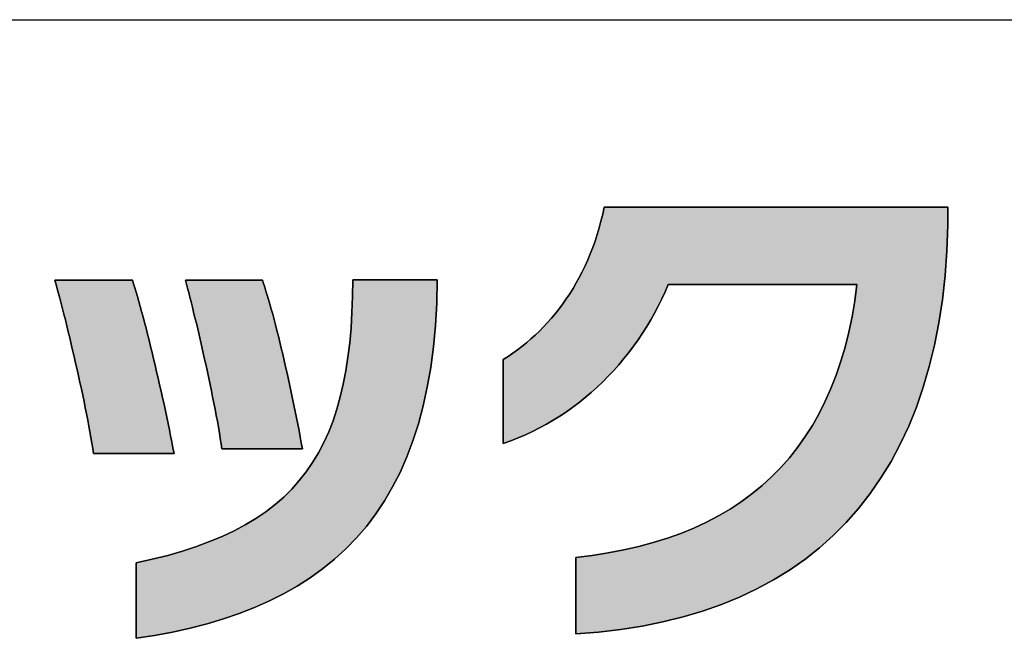
# Model space of a CAD drawing. Extents: x 35 to 805, y 16 to 584.
# Drawn here: x 415 to 440, y 16 to 32 of the extents above; entities that cross this region are included whole.
import ezdxf

# ---------------------------------------------------------------- set-up
doc = ezdxf.new("R2010")
doc.units = 0
doc.header["$LTSCALE"] = 0.5
doc.layers.get('0').update_dxf_attribs({"linetype": 'CONTINUOUS'})
doc.layers.add('1', color=7, linetype='CONTINUOUS')
doc.layers.add('2', color=134, linetype='CONTINUOUS')

# ---------------------------------------------------------------- blocks, each defined once
blk = doc.blocks.new('*G16')
at = {"layer": '1', "color": 7, "linetype": 'CONTINUOUS'}
blk.add_line((35, 31.886), (805, 31.886), dxfattribs=at)
blk = doc.blocks.new('*G19')
at = {"layer": '2', "color": 134, "linetype": 'CONTINUOUS'}
for points in [[(429.452, 16.105), (429.452, 16.111), (429.452, 16.13), (429.452, 16.16), (429.452, 16.2), (429.452, 16.25), (429.452, 16.309), (429.452, 16.376), (429.452, 16.449), (429.452, 16.529), (429.452, 16.614), (429.452, 16.704), (429.452, 16.796), (429.452, 16.892), (429.452, 16.989), (429.452, 17.087), (429.452, 17.185), (429.452, 17.282), (429.452, 17.378), (429.452, 17.471), (429.452, 17.56), (429.452, 17.645), (429.452, 17.725), (429.452, 17.798), (429.452, 17.865), (429.452, 17.924), (429.452, 17.974), (429.452, 18.014), (429.452, 18.044), (429.452, 18.063), (429.452, 18.069), (429.875, 18.12), (430.287, 18.184), (430.685, 18.259), (431.071, 18.347), (431.445, 18.448), (431.806, 18.561), (432.154, 18.686), (432.49, 18.823), (432.813, 18.974), (433.123, 19.137), (433.421, 19.312), (433.706, 19.5), (433.979, 19.7), (434.239, 19.914), (434.486, 20.14), (434.721, 20.379), (434.943, 20.63), (435.152, 20.895), (435.349, 21.172), (435.533, 21.462), (435.705, 21.765), (435.864, 22.081), (436.01, 22.41), (436.144, 22.752), (436.265, 23.107), (436.373, 23.475), (436.469, 23.857), (436.552, 24.251), (436.622, 24.659), (436.68, 25.08), (436.664, 25.08), (436.618, 25.08), (436.544, 25.08), (436.444, 25.08), (436.321, 25.08), (436.175, 25.08), (436.011, 25.08), (435.829, 25.08), (435.632, 25.08), (435.422, 25.08), (435.201, 25.08), (434.972, 25.08), (434.736, 25.08), (434.496, 25.08), (434.253, 25.08), (434.011, 25.08), (433.771, 25.08), (433.535, 25.08), (433.306, 25.08), (433.085, 25.08), (432.875, 25.08), (432.678, 25.08), (432.496, 25.08), (432.331, 25.08), (432.186, 25.08), (432.062, 25.08), (431.962, 25.08), (431.888, 25.08), (431.842, 25.08), (431.827, 25.08), (431.747, 24.893), (431.663, 24.709), (431.573, 24.528), (431.479, 24.348), (431.38, 24.172), (431.276, 23.998), (431.168, 23.827), (431.055, 23.66), (430.938, 23.495), (430.817, 23.334), (430.691, 23.176), (430.561, 23.021), (430.427, 22.871), (430.289, 22.724), (430.146, 22.581), (430, 22.442), (429.851, 22.307), (429.697, 22.177), (429.54, 22.051), (429.379, 21.93), (429.214, 21.813), (429.047, 21.702), (428.875, 21.595), (428.701, 21.493), (428.523, 21.397), (428.343, 21.305), (428.159, 21.22), (427.972, 21.14), (427.782, 21.066), (427.59, 20.997), (427.59, 21.004), (427.59, 21.025), (427.59, 21.057), (427.59, 21.102), (427.59, 21.157), (427.59, 21.221), (427.59, 21.295), (427.59, 21.375), (427.59, 21.463), (427.59, 21.556), (427.59, 21.654), (427.59, 21.756), (427.59, 21.861), (427.59, 21.968), (427.59, 22.076), (427.59, 22.183), (427.59, 22.29), (427.59, 22.395), (427.59, 22.497), (427.59, 22.595), (427.59, 22.688), (427.59, 22.776), (427.59, 22.857), (427.59, 22.93), (427.59, 22.994), (427.59, 23.049), (427.59, 23.094), (427.59, 23.127), (427.59, 23.147), (427.59, 23.154), (427.712, 23.233), (427.833, 23.316), (427.952, 23.402), (428.069, 23.491), (428.184, 23.584), (428.297, 23.681), (428.408, 23.781), (428.517, 23.885), (428.623, 23.993), (428.727, 24.104), (428.829, 24.218), (428.928, 24.337), (429.024, 24.458), (429.118, 24.584), (429.209, 24.713), (429.297, 24.845), (429.382, 24.981), (429.464, 25.12), (429.543, 25.263), (429.619, 25.41), (429.692, 25.56), (429.761, 25.714), (429.826, 25.871), (429.889, 26.032), (429.947, 26.196), (430.002, 26.364), (430.053, 26.535), (430.1, 26.71), (430.144, 26.888), (430.183, 27.07), (430.212, 27.07), (430.295, 27.07), (430.43, 27.07), (430.612, 27.07), (430.837, 27.07), (431.102, 27.07), (431.401, 27.07), (431.732, 27.07), (432.091, 27.07), (432.473, 27.07), (432.875, 27.07), (433.292, 27.07), (433.722, 27.07), (434.159, 27.07), (434.6, 27.07), (435.041, 27.07), (435.478, 27.07), (435.907, 27.07), (436.325, 27.07), (436.726, 27.07), (437.109, 27.07), (437.467, 27.07), (437.798, 27.07), (438.098, 27.07), (438.362, 27.07), (438.587, 27.07), (438.769, 27.07), (438.904, 27.07), (438.988, 27.07), (439.017, 27.07), (439.017, 27.069), (439.017, 27.064), (439.017, 27.057), (439.017, 27.048), (439.017, 27.036), (439.017, 27.022), (439.017, 27.007), (439.017, 26.989), (439.017, 26.97), (439.017, 26.95), (439.017, 26.929), (439.017, 26.908), (439.017, 26.885), (439.017, 26.862), (439.017, 26.839), (439.017, 26.816), (439.017, 26.793), (439.017, 26.771), (439.017, 26.749), (439.017, 26.728), (439.017, 26.708), (439.017, 26.689), (439.017, 26.672), (439.017, 26.656), (439.017, 26.642), (439.017, 26.631), (439.017, 26.621), (439.017, 26.614), (439.017, 26.61), (439.017, 26.608), (438.991, 25.948), (438.944, 25.309), (438.875, 24.691), (438.784, 24.096), (438.671, 23.522), (438.537, 22.97), (438.382, 22.44), (438.206, 21.931), (438.009, 21.443), (437.792, 20.977), (437.555, 20.533), (437.297, 20.11), (437.02, 19.708), (436.722, 19.327), (436.406, 18.968), (436.07, 18.63), (435.714, 18.313), (435.34, 18.018), (434.948, 17.743), (434.536, 17.489), (434.107, 17.257), (433.659, 17.046), (433.194, 16.855), (432.711, 16.686), (432.21, 16.537), (431.692, 16.409), (431.157, 16.302), (430.605, 16.215), (430.037, 16.15), (429.452, 16.105)], [(417.059, 20.74), (417.039, 20.871), (417.017, 21.008), (416.993, 21.149), (416.967, 21.295), (416.939, 21.445), (416.91, 21.598), (416.879, 21.754), (416.847, 21.913), (416.814, 22.075), (416.78, 22.238), (416.745, 22.402), (416.709, 22.567), (416.673, 22.733), (416.636, 22.898), (416.598, 23.064), (416.56, 23.228), (416.522, 23.391), (416.484, 23.552), (416.446, 23.711), (416.408, 23.868), (416.371, 24.021), (416.334, 24.171), (416.297, 24.317), (416.261, 24.459), (416.226, 24.595), (416.192, 24.727), (416.158, 24.852), (416.126, 24.972), (416.095, 25.085), (416.066, 25.191), (416.073, 25.191), (416.091, 25.191), (416.122, 25.191), (416.163, 25.191), (416.213, 25.191), (416.273, 25.191), (416.341, 25.191), (416.415, 25.191), (416.496, 25.191), (416.582, 25.191), (416.672, 25.191), (416.767, 25.191), (416.863, 25.191), (416.962, 25.191), (417.061, 25.191), (417.16, 25.191), (417.259, 25.191), (417.356, 25.191), (417.45, 25.191), (417.54, 25.191), (417.626, 25.191), (417.707, 25.191), (417.782, 25.191), (417.849, 25.191), (417.909, 25.191), (417.959, 25.191), (418, 25.191), (418.031, 25.191), (418.05, 25.191), (418.056, 25.191), (418.087, 25.096), (418.119, 24.994), (418.152, 24.885), (418.186, 24.769), (418.221, 24.647), (418.257, 24.519), (418.293, 24.385), (418.331, 24.247), (418.369, 24.104), (418.407, 23.956), (418.446, 23.805), (418.485, 23.65), (418.524, 23.492), (418.563, 23.332), (418.603, 23.169), (418.642, 23.005), (418.681, 22.839), (418.72, 22.672), (418.758, 22.505), (418.796, 22.337), (418.833, 22.17), (418.87, 22.003), (418.906, 21.837), (418.941, 21.673), (418.974, 21.511), (419.007, 21.35), (419.039, 21.193), (419.07, 21.038), (419.099, 20.887), (419.127, 20.74), (419.12, 20.74), (419.1, 20.74), (419.069, 20.74), (419.026, 20.74), (418.973, 20.74), (418.912, 20.74), (418.841, 20.74), (418.764, 20.74), (418.68, 20.74), (418.591, 20.74), (418.497, 20.74), (418.399, 20.74), (418.298, 20.74), (418.196, 20.74), (418.093, 20.74), (417.99, 20.74), (417.887, 20.74), (417.787, 20.74), (417.689, 20.74), (417.595, 20.74), (417.506, 20.74), (417.422, 20.74), (417.345, 20.74), (417.274, 20.74), (417.213, 20.74), (417.16, 20.74), (417.117, 20.74), (417.086, 20.74), (417.066, 20.74), (417.059, 20.74)], [(425.893, 25.198), (425.878, 24.6), (425.845, 24.027), (425.794, 23.477), (425.724, 22.95), (425.637, 22.446), (425.531, 21.965), (425.408, 21.505), (425.268, 21.067), (425.11, 20.65), (424.936, 20.254), (424.744, 19.878), (424.536, 19.522), (424.311, 19.185), (424.07, 18.866), (423.813, 18.567), (423.54, 18.285), (423.251, 18.021), (422.947, 17.774), (422.627, 17.544), (422.292, 17.33), (421.942, 17.132), (421.578, 16.949), (421.198, 16.781), (420.805, 16.628), (420.397, 16.489), (419.975, 16.363), (419.539, 16.251), (419.09, 16.151), (418.627, 16.064), (418.151, 15.989), (418.151, 15.995), (418.151, 16.014), (418.151, 16.043), (418.151, 16.083), (418.151, 16.133), (418.151, 16.191), (418.151, 16.257), (418.151, 16.329), (418.151, 16.408), (418.151, 16.492), (418.151, 16.58), (418.151, 16.672), (418.151, 16.766), (418.151, 16.862), (418.151, 16.959), (418.151, 17.056), (418.151, 17.151), (418.151, 17.246), (418.151, 17.337), (418.151, 17.426), (418.151, 17.509), (418.151, 17.588), (418.151, 17.661), (418.151, 17.727), (418.151, 17.785), (418.151, 17.834), (418.151, 17.874), (418.151, 17.904), (418.151, 17.922), (418.151, 17.928), (418.567, 18.021), (418.964, 18.121), (419.342, 18.23), (419.701, 18.347), (420.042, 18.473), (420.365, 18.608), (420.67, 18.752), (420.958, 18.906), (421.229, 19.069), (421.484, 19.242), (421.723, 19.426), (421.946, 19.62), (422.154, 19.825), (422.347, 20.041), (422.526, 20.268), (422.69, 20.507), (422.841, 20.757), (422.978, 21.019), (423.102, 21.294), (423.214, 21.581), (423.314, 21.881), (423.401, 22.195), (423.478, 22.521), (423.543, 22.861), (423.597, 23.214), (423.642, 23.582), (423.676, 23.964), (423.701, 24.36), (423.716, 24.772), (423.723, 25.198), (423.73, 25.198), (423.751, 25.198), (423.784, 25.198), (423.828, 25.198), (423.884, 25.198), (423.949, 25.198), (424.022, 25.198), (424.104, 25.198), (424.192, 25.198), (424.286, 25.198), (424.384, 25.198), (424.487, 25.198), (424.592, 25.198), (424.7, 25.198), (424.808, 25.198), (424.916, 25.198), (425.024, 25.198), (425.129, 25.198), (425.232, 25.198), (425.33, 25.198), (425.424, 25.198), (425.512, 25.198), (425.593, 25.198), (425.667, 25.198), (425.732, 25.198), (425.787, 25.198), (425.832, 25.198), (425.865, 25.198), (425.886, 25.198), (425.893, 25.198)], [(420.359, 20.856), (420.339, 20.989), (420.317, 21.127), (420.293, 21.27), (420.268, 21.416), (420.241, 21.566), (420.212, 21.719), (420.183, 21.874), (420.152, 22.032), (420.12, 22.191), (420.088, 22.352), (420.054, 22.513), (420.02, 22.675), (419.985, 22.837), (419.95, 22.999), (419.914, 23.16), (419.879, 23.32), (419.843, 23.478), (419.807, 23.634), (419.771, 23.787), (419.736, 23.938), (419.701, 24.085), (419.666, 24.229), (419.632, 24.368), (419.599, 24.503), (419.566, 24.633), (419.535, 24.757), (419.504, 24.876), (419.475, 24.988), (419.447, 25.093), (419.42, 25.192), (419.427, 25.192), (419.445, 25.192), (419.476, 25.192), (419.516, 25.192), (419.567, 25.192), (419.626, 25.192), (419.693, 25.192), (419.767, 25.192), (419.847, 25.192), (419.933, 25.192), (420.023, 25.192), (420.116, 25.192), (420.212, 25.192), (420.31, 25.192), (420.409, 25.192), (420.508, 25.192), (420.605, 25.192), (420.701, 25.192), (420.795, 25.192), (420.885, 25.192), (420.97, 25.192), (421.051, 25.192), (421.125, 25.192), (421.192, 25.192), (421.251, 25.192), (421.301, 25.192), (421.342, 25.192), (421.372, 25.192), (421.391, 25.192), (421.397, 25.192), (421.428, 25.106), (421.459, 25.013), (421.491, 24.913), (421.524, 24.806), (421.558, 24.693), (421.592, 24.573), (421.628, 24.448), (421.663, 24.318), (421.7, 24.183), (421.736, 24.043), (421.773, 23.9), (421.81, 23.752), (421.847, 23.601), (421.885, 23.447), (421.922, 23.29), (421.959, 23.131), (421.996, 22.969), (422.033, 22.806), (422.07, 22.642), (422.106, 22.477), (422.141, 22.311), (422.176, 22.146), (422.21, 21.98), (422.244, 21.815), (422.277, 21.651), (422.309, 21.488), (422.34, 21.326), (422.37, 21.167), (422.399, 21.01), (422.426, 20.856), (422.419, 20.856), (422.4, 20.856), (422.368, 20.856), (422.326, 20.856), (422.273, 20.856), (422.211, 20.856), (422.141, 20.856), (422.064, 20.856), (421.98, 20.856), (421.89, 20.856), (421.796, 20.856), (421.699, 20.856), (421.598, 20.856), (421.496, 20.856), (421.393, 20.856), (421.289, 20.856), (421.187, 20.856), (421.087, 20.856), (420.989, 20.856), (420.895, 20.856), (420.806, 20.856), (420.722, 20.856), (420.644, 20.856), (420.574, 20.856), (420.512, 20.856), (420.46, 20.856), (420.417, 20.856), (420.386, 20.856), (420.366, 20.856), (420.359, 20.856)]]:
    blk.add_lwpolyline(points, dxfattribs=at)

msp = doc.modelspace()

# ---------------------------------------------------------------- hatches: boundary and pattern name
at = {"layer": '1', "linetype": 'CONTINUOUS'}
for points in [[(438.991, 25.948), (439.017, 26.608), (439.017, 26.61), (439.017, 26.614), (439.017, 26.621), (439.017, 26.631), (439.017, 26.642), (439.017, 26.656), (439.017, 26.672), (439.017, 26.689), (439.017, 26.708), (439.017, 26.728), (439.017, 26.749), (439.017, 26.771), (439.017, 26.793), (439.017, 26.816), (439.017, 26.839), (439.017, 26.862), (439.017, 26.885), (439.017, 26.908), (439.017, 26.929), (439.017, 26.95), (439.017, 26.97), (439.017, 26.989), (439.017, 27.007), (439.017, 27.022), (439.017, 27.036), (439.017, 27.048), (439.017, 27.057), (439.017, 27.064), (439.017, 27.069), (439.017, 27.07), (438.988, 27.07), (438.904, 27.07), (438.769, 27.07), (438.587, 27.07), (438.362, 27.07), (438.098, 27.07), (437.798, 27.07), (437.467, 27.07), (437.109, 27.07), (436.726, 27.07), (436.325, 27.07), (435.907, 27.07), (435.478, 27.07), (435.041, 27.07), (434.6, 27.07), (434.159, 27.07), (433.722, 27.07), (433.292, 27.07), (432.875, 27.07), (432.473, 27.07), (432.091, 27.07), (431.732, 27.07), (431.401, 27.07), (431.102, 27.07), (430.837, 27.07), (430.612, 27.07), (430.43, 27.07), (430.295, 27.07), (430.212, 27.07), (430.183, 27.07), (430.144, 26.888), (430.1, 26.71), (430.053, 26.535), (430.002, 26.364), (429.947, 26.196), (429.889, 26.032), (429.826, 25.871), (429.761, 25.714), (429.692, 25.56), (429.619, 25.41), (429.543, 25.263), (429.464, 25.12), (429.382, 24.981), (429.297, 24.845), (429.209, 24.713), (429.118, 24.584), (429.024, 24.458), (428.928, 24.337), (428.829, 24.218), (428.727, 24.104), (428.623, 23.993), (428.517, 23.885), (428.408, 23.781), (428.297, 23.681), (428.184, 23.584), (428.069, 23.491), (427.952, 23.402), (427.833, 23.316), (427.712, 23.233), (427.59, 23.154), (427.59, 23.147), (427.59, 23.127), (427.59, 23.094), (427.59, 23.049), (427.59, 22.994), (427.59, 22.93), (427.59, 22.857), (427.59, 22.776), (427.59, 22.688), (427.59, 22.595), (427.59, 22.497), (427.59, 22.395), (427.59, 22.29), (427.59, 22.183), (427.59, 22.076), (427.59, 21.968), (427.59, 21.861), (427.59, 21.756), (427.59, 21.654), (427.59, 21.556), (427.59, 21.463), (427.59, 21.375), (427.59, 21.295), (427.59, 21.221), (427.59, 21.157), (427.59, 21.102), (427.59, 21.057), (427.59, 21.025), (427.59, 21.004), (427.59, 20.997), (427.782, 21.066), (427.972, 21.14), (428.159, 21.22), (428.343, 21.305), (428.523, 21.397), (428.701, 21.493), (428.875, 21.595), (429.047, 21.702), (429.214, 21.813), (429.379, 21.93), (429.54, 22.051), (429.697, 22.177), (429.851, 22.307), (430, 22.442), (430.146, 22.581), (430.289, 22.724), (430.427, 22.871), (430.561, 23.021), (430.691, 23.176), (430.817, 23.334), (430.938, 23.495), (431.055, 23.66), (431.168, 23.827), (431.276, 23.998), (431.38, 24.172), (431.479, 24.348), (431.573, 24.528), (431.663, 24.709), (431.747, 24.893), (431.827, 25.08), (431.842, 25.08), (431.888, 25.08), (431.962, 25.08), (432.062, 25.08), (432.186, 25.08), (432.331, 25.08), (432.496, 25.08), (432.678, 25.08), (432.875, 25.08), (433.085, 25.08), (433.306, 25.08), (433.535, 25.08), (433.771, 25.08), (434.011, 25.08), (434.253, 25.08), (434.496, 25.08), (434.736, 25.08), (434.972, 25.08), (435.201, 25.08), (435.422, 25.08), (435.632, 25.08), (435.829, 25.08), (436.011, 25.08), (436.175, 25.08), (436.321, 25.08), (436.444, 25.08), (436.544, 25.08), (436.618, 25.08), (436.664, 25.08), (436.68, 25.08), (436.622, 24.659), (436.552, 24.251), (436.469, 23.857), (436.373, 23.475), (436.265, 23.107), (436.144, 22.752), (436.01, 22.41), (435.864, 22.081), (435.705, 21.765), (435.533, 21.462), (435.349, 21.172), (435.152, 20.895), (434.943, 20.63), (434.721, 20.379), (434.486, 20.14), (434.239, 19.914), (433.979, 19.7), (433.706, 19.5), (433.421, 19.312), (433.123, 19.137), (432.813, 18.974), (432.49, 18.823), (432.154, 18.686), (431.806, 18.561), (431.445, 18.448), (431.071, 18.347), (430.685, 18.259), (430.287, 18.184), (429.875, 18.12), (429.452, 18.069), (429.452, 18.063), (429.452, 18.044), (429.452, 18.014), (429.452, 17.974), (429.452, 17.924), (429.452, 17.865), (429.452, 17.798), (429.452, 17.725), (429.452, 17.645), (429.452, 17.56), (429.452, 17.471), (429.452, 17.378), (429.452, 17.282), (429.452, 17.185), (429.452, 17.087), (429.452, 16.989), (429.452, 16.892), (429.452, 16.796), (429.452, 16.704), (429.452, 16.614), (429.452, 16.529), (429.452, 16.449), (429.452, 16.376), (429.452, 16.309), (429.452, 16.25), (429.452, 16.2), (429.452, 16.16), (429.452, 16.13), (429.452, 16.111), (429.452, 16.105), (430.037, 16.15), (430.605, 16.215), (431.157, 16.302), (431.692, 16.409), (432.21, 16.537), (432.711, 16.686), (433.194, 16.855), (433.659, 17.046), (434.107, 17.257), (434.536, 17.489), (434.948, 17.743), (435.34, 18.018), (435.714, 18.313), (436.07, 18.63), (436.406, 18.968), (436.722, 19.327), (437.02, 19.708), (437.297, 20.11), (437.555, 20.533), (437.792, 20.977), (438.009, 21.443), (438.206, 21.931), (438.382, 22.44), (438.537, 22.97), (438.671, 23.522), (438.784, 24.096), (438.875, 24.691), (438.944, 25.309)], [(418.603, 23.169), (418.563, 23.332), (418.524, 23.492), (418.485, 23.65), (418.446, 23.805), (418.407, 23.956), (418.369, 24.104), (418.331, 24.247), (418.293, 24.385), (418.257, 24.519), (418.221, 24.647), (418.186, 24.769), (418.152, 24.885), (418.119, 24.994), (418.087, 25.096), (418.056, 25.191), (418.05, 25.191), (418.031, 25.191), (418, 25.191), (417.959, 25.191), (417.909, 25.191), (417.849, 25.191), (417.782, 25.191), (417.707, 25.191), (417.626, 25.191), (417.54, 25.191), (417.45, 25.191), (417.356, 25.191), (417.259, 25.191), (417.16, 25.191), (417.061, 25.191), (416.962, 25.191), (416.863, 25.191), (416.767, 25.191), (416.672, 25.191), (416.582, 25.191), (416.496, 25.191), (416.415, 25.191), (416.341, 25.191), (416.273, 25.191), (416.213, 25.191), (416.163, 25.191), (416.122, 25.191), (416.091, 25.191), (416.073, 25.191), (416.066, 25.191), (416.095, 25.085), (416.126, 24.972), (416.158, 24.852), (416.192, 24.727), (416.226, 24.595), (416.261, 24.459), (416.297, 24.317), (416.334, 24.171), (416.371, 24.021), (416.408, 23.868), (416.446, 23.711), (416.484, 23.552), (416.522, 23.391), (416.56, 23.228), (416.598, 23.064), (416.636, 22.898), (416.673, 22.733), (416.709, 22.567), (416.745, 22.402), (416.78, 22.238), (416.814, 22.075), (416.847, 21.913), (416.879, 21.754), (416.91, 21.598), (416.939, 21.445), (416.967, 21.295), (416.993, 21.149), (417.017, 21.008), (417.039, 20.871), (417.059, 20.74), (417.066, 20.74), (417.086, 20.74), (417.117, 20.74), (417.16, 20.74), (417.213, 20.74), (417.274, 20.74), (417.345, 20.74), (417.422, 20.74), (417.506, 20.74), (417.595, 20.74), (417.689, 20.74), (417.787, 20.74), (417.887, 20.74), (417.99, 20.74), (418.093, 20.74), (418.196, 20.74), (418.298, 20.74), (418.399, 20.74), (418.497, 20.74), (418.591, 20.74), (418.68, 20.74), (418.764, 20.74), (418.841, 20.74), (418.912, 20.74), (418.973, 20.74), (419.026, 20.74), (419.069, 20.74), (419.1, 20.74), (419.12, 20.74), (419.127, 20.74), (419.099, 20.887), (419.07, 21.038), (419.039, 21.193), (419.007, 21.35), (418.974, 21.511), (418.941, 21.673), (418.906, 21.837), (418.87, 22.003), (418.833, 22.17), (418.796, 22.337), (418.758, 22.505), (418.72, 22.672), (418.681, 22.839), (418.642, 23.005)], [(425.724, 22.95), (425.794, 23.477), (425.845, 24.027), (425.878, 24.6), (425.893, 25.198), (425.886, 25.198), (425.865, 25.198), (425.832, 25.198), (425.787, 25.198), (425.732, 25.198), (425.667, 25.198), (425.593, 25.198), (425.512, 25.198), (425.424, 25.198), (425.33, 25.198), (425.232, 25.198), (425.129, 25.198), (425.024, 25.198), (424.916, 25.198), (424.808, 25.198), (424.7, 25.198), (424.592, 25.198), (424.487, 25.198), (424.384, 25.198), (424.286, 25.198), (424.192, 25.198), (424.104, 25.198), (424.022, 25.198), (423.949, 25.198), (423.884, 25.198), (423.828, 25.198), (423.784, 25.198), (423.751, 25.198), (423.73, 25.198), (423.723, 25.198), (423.716, 24.772), (423.701, 24.36), (423.676, 23.964), (423.642, 23.582), (423.597, 23.214), (423.543, 22.861), (423.478, 22.521), (423.401, 22.195), (423.314, 21.881), (423.214, 21.581), (423.102, 21.294), (422.978, 21.019), (422.841, 20.757), (422.69, 20.507), (422.526, 20.268), (422.347, 20.041), (422.154, 19.825), (421.946, 19.62), (421.723, 19.426), (421.484, 19.242), (421.229, 19.069), (420.958, 18.906), (420.67, 18.752), (420.365, 18.608), (420.042, 18.473), (419.701, 18.347), (419.342, 18.23), (418.964, 18.121), (418.567, 18.021), (418.151, 17.928), (418.151, 17.922), (418.151, 17.904), (418.151, 17.874), (418.151, 17.834), (418.151, 17.785), (418.151, 17.727), (418.151, 17.661), (418.151, 17.588), (418.151, 17.509), (418.151, 17.426), (418.151, 17.337), (418.151, 17.246), (418.151, 17.151), (418.151, 17.056), (418.151, 16.959), (418.151, 16.862), (418.151, 16.766), (418.151, 16.672), (418.151, 16.58), (418.151, 16.492), (418.151, 16.408), (418.151, 16.329), (418.151, 16.257), (418.151, 16.191), (418.151, 16.133), (418.151, 16.083), (418.151, 16.043), (418.151, 16.014), (418.151, 15.995), (418.151, 15.989), (418.627, 16.064), (419.09, 16.151), (419.539, 16.251), (419.975, 16.363), (420.397, 16.489), (420.805, 16.628), (421.198, 16.781), (421.578, 16.949), (421.942, 17.132), (422.292, 17.33), (422.627, 17.544), (422.947, 17.774), (423.251, 18.021), (423.54, 18.285), (423.813, 18.567), (424.07, 18.866), (424.311, 19.185), (424.536, 19.522), (424.744, 19.878), (424.936, 20.254), (425.11, 20.65), (425.268, 21.067), (425.408, 21.505), (425.531, 21.965), (425.637, 22.446)], [(421.773, 23.9), (421.736, 24.043), (421.7, 24.183), (421.663, 24.318), (421.628, 24.448), (421.592, 24.573), (421.558, 24.693), (421.524, 24.806), (421.491, 24.913), (421.459, 25.013), (421.428, 25.106), (421.397, 25.192), (421.391, 25.192), (421.372, 25.192), (421.342, 25.192), (421.301, 25.192), (421.251, 25.192), (421.192, 25.192), (421.125, 25.192), (421.051, 25.192), (420.97, 25.192), (420.885, 25.192), (420.795, 25.192), (420.701, 25.192), (420.605, 25.192), (420.508, 25.192), (420.409, 25.192), (420.31, 25.192), (420.212, 25.192), (420.116, 25.192), (420.023, 25.192), (419.933, 25.192), (419.847, 25.192), (419.767, 25.192), (419.693, 25.192), (419.626, 25.192), (419.567, 25.192), (419.516, 25.192), (419.476, 25.192), (419.445, 25.192), (419.427, 25.192), (419.42, 25.192), (419.447, 25.093), (419.475, 24.988), (419.504, 24.876), (419.535, 24.757), (419.566, 24.633), (419.599, 24.503), (419.632, 24.368), (419.666, 24.229), (419.701, 24.085), (419.736, 23.938), (419.771, 23.787), (419.807, 23.634), (419.843, 23.478), (419.879, 23.32), (419.914, 23.16), (419.95, 22.999), (419.985, 22.837), (420.02, 22.675), (420.054, 22.513), (420.088, 22.352), (420.12, 22.191), (420.152, 22.032), (420.183, 21.874), (420.212, 21.719), (420.241, 21.566), (420.268, 21.416), (420.293, 21.27), (420.317, 21.127), (420.339, 20.989), (420.359, 20.856), (420.366, 20.856), (420.386, 20.856), (420.417, 20.856), (420.46, 20.856), (420.512, 20.856), (420.574, 20.856), (420.644, 20.856), (420.722, 20.856), (420.806, 20.856), (420.895, 20.856), (420.989, 20.856), (421.087, 20.856), (421.187, 20.856), (421.289, 20.856), (421.393, 20.856), (421.496, 20.856), (421.598, 20.856), (421.699, 20.856), (421.796, 20.856), (421.89, 20.856), (421.98, 20.856), (422.064, 20.856), (422.141, 20.856), (422.211, 20.856), (422.273, 20.856), (422.326, 20.856), (422.368, 20.856), (422.4, 20.856), (422.419, 20.856), (422.426, 20.856), (422.399, 21.01), (422.37, 21.167), (422.34, 21.326), (422.309, 21.488), (422.277, 21.651), (422.244, 21.815), (422.21, 21.98), (422.176, 22.146), (422.141, 22.311), (422.106, 22.477), (422.07, 22.642), (422.033, 22.806), (421.996, 22.969), (421.959, 23.131), (421.922, 23.29), (421.885, 23.447), (421.847, 23.601), (421.81, 23.752)]]:
    msp.add_hatch(color=7, dxfattribs=at).paths.add_polyline_path(points, flags=0)

# ---------------------------------------------------------------- linework, layer by layer
at = {"layer": '1', "color": 7, "linetype": 'CONTINUOUS'}
for p, q in [((430.144, 26.888), (430.1, 26.71)), ((430.183, 27.07), (430.144, 26.888)), ((430.212, 27.07), (430.183, 27.07)), ((430.295, 27.07), (430.212, 27.07)), ((430.43, 27.07), (430.295, 27.07)), ((430.612, 27.07), (430.43, 27.07)), ((430.837, 27.07), (430.612, 27.07)), ((431.102, 27.07), (430.837, 27.07)), ((431.401, 27.07), (431.102, 27.07)), ((431.732, 27.07), (431.401, 27.07)), ((432.091, 27.07), (431.732, 27.07)), ((432.473, 27.07), (432.091, 27.07)), ((432.875, 27.07), (432.473, 27.07)), ((433.292, 27.07), (432.875, 27.07)), ((433.722, 27.07), (433.292, 27.07)), ((434.159, 27.07), (433.722, 27.07)), ((434.6, 27.07), (434.159, 27.07)), ((435.041, 27.07), (434.6, 27.07)), ((435.478, 27.07), (435.041, 27.07)), ((435.907, 27.07), (435.478, 27.07)), ((436.325, 27.07), (435.907, 27.07)), ((436.726, 27.07), (436.325, 27.07)), ((437.109, 27.07), (436.726, 27.07)), ((437.467, 27.07), (437.109, 27.07)), ((437.798, 27.07), (437.467, 27.07)), ((438.098, 27.07), (437.798, 27.07)), ((438.362, 27.07), (438.098, 27.07)), ((438.587, 27.07), (438.362, 27.07)), ((438.769, 27.07), (438.587, 27.07)), ((438.904, 27.07), (438.769, 27.07)), ((438.988, 27.07), (438.904, 27.07)), ((439.017, 27.07), (438.988, 27.07)), ((439.017, 27.069), (439.017, 27.07)), ((439.017, 27.064), (439.017, 27.069)), ((439.017, 27.057), (439.017, 27.064)), ((439.017, 27.048), (439.017, 27.057)), ((439.017, 27.036), (439.017, 27.048)), ((439.017, 27.022), (439.017, 27.036)), ((439.017, 27.007), (439.017, 27.022)), ((439.017, 26.989), (439.017, 27.007)), ((439.017, 26.97), (439.017, 26.989)), ((439.017, 26.95), (439.017, 26.97)), ((439.017, 26.929), (439.017, 26.95)), ((439.017, 26.908), (439.017, 26.929)), ((439.017, 26.885), (439.017, 26.908)), ((439.017, 26.862), (439.017, 26.885)), ((439.017, 26.839), (439.017, 26.862)), ((439.017, 26.816), (439.017, 26.839)), ((430.1, 26.71), (430.053, 26.535)), ((438.991, 25.948), (439.017, 26.608)), ((439.017, 26.793), (439.017, 26.816)), ((439.017, 26.771), (439.017, 26.793)), ((439.017, 26.749), (439.017, 26.771)), ((439.017, 26.728), (439.017, 26.749)), ((439.017, 26.708), (439.017, 26.728)), ((439.017, 26.689), (439.017, 26.708)), ((439.017, 26.672), (439.017, 26.689)), ((439.017, 26.656), (439.017, 26.672)), ((439.017, 26.642), (439.017, 26.656)), ((439.017, 26.631), (439.017, 26.642)), ((439.017, 26.621), (439.017, 26.631)), ((439.017, 26.614), (439.017, 26.621)), ((439.017, 26.61), (439.017, 26.614)), ((439.017, 26.608), (439.017, 26.61)), ((430.002, 26.364), (429.947, 26.196)), ((430.053, 26.535), (430.002, 26.364)), ((429.947, 26.196), (429.889, 26.032)), ((429.826, 25.871), (429.761, 25.714)), ((429.889, 26.032), (429.826, 25.871)), ((438.944, 25.309), (438.991, 25.948)), ((429.692, 25.56), (429.619, 25.41)), ((429.761, 25.714), (429.692, 25.56)), ((429.619, 25.41), (429.543, 25.263)), ((438.875, 24.691), (438.944, 25.309)), ((416.073, 25.191), (416.066, 25.191)), ((416.066, 25.191), (416.095, 25.085)), ((416.091, 25.191), (416.073, 25.191)), ((416.122, 25.191), (416.091, 25.191)), ((416.095, 25.085), (416.126, 24.972)), ((416.163, 25.191), (416.122, 25.191)), ((416.213, 25.191), (416.163, 25.191)), ((416.273, 25.191), (416.213, 25.191)), ((416.341, 25.191), (416.273, 25.191)), ((416.415, 25.191), (416.341, 25.191)), ((416.496, 25.191), (416.415, 25.191)), ((416.582, 25.191), (416.496, 25.191)), ((416.672, 25.191), (416.582, 25.191)), ((416.767, 25.191), (416.672, 25.191)), ((416.863, 25.191), (416.767, 25.191)), ((416.962, 25.191), (416.863, 25.191)), ((417.061, 25.191), (416.962, 25.191)), ((417.16, 25.191), (417.061, 25.191)), ((417.259, 25.191), (417.16, 25.191)), ((417.356, 25.191), (417.259, 25.191)), ((417.45, 25.191), (417.356, 25.191)), ((417.54, 25.191), (417.45, 25.191)), ((417.626, 25.191), (417.54, 25.191)), ((417.707, 25.191), (417.626, 25.191)), ((417.782, 25.191), (417.707, 25.191)), ((417.849, 25.191), (417.782, 25.191)), ((417.909, 25.191), (417.849, 25.191)), ((417.959, 25.191), (417.909, 25.191)), ((418, 25.191), (417.959, 25.191)), ((418.031, 25.191), (418, 25.191)), ((418.05, 25.191), (418.031, 25.191)), ((418.056, 25.191), (418.05, 25.191)), ((418.087, 25.096), (418.056, 25.191)), ((418.119, 24.994), (418.087, 25.096)), ((419.427, 25.192), (419.42, 25.192)), ((419.42, 25.192), (419.447, 25.093)), ((419.445, 25.192), (419.427, 25.192)), ((419.476, 25.192), (419.445, 25.192)), ((419.447, 25.093), (419.475, 24.988)), ((419.516, 25.192), (419.476, 25.192)), ((419.567, 25.192), (419.516, 25.192)), ((419.626, 25.192), (419.567, 25.192)), ((419.693, 25.192), (419.626, 25.192)), ((419.767, 25.192), (419.693, 25.192)), ((419.847, 25.192), (419.767, 25.192)), ((419.933, 25.192), (419.847, 25.192)), ((420.023, 25.192), (419.933, 25.192)), ((420.116, 25.192), (420.023, 25.192)), ((420.212, 25.192), (420.116, 25.192)), ((420.31, 25.192), (420.212, 25.192)), ((420.409, 25.192), (420.31, 25.192)), ((420.508, 25.192), (420.409, 25.192)), ((420.605, 25.192), (420.508, 25.192)), ((420.701, 25.192), (420.605, 25.192)), ((420.795, 25.192), (420.701, 25.192)), ((420.885, 25.192), (420.795, 25.192)), ((420.97, 25.192), (420.885, 25.192)), ((421.051, 25.192), (420.97, 25.192)), ((421.125, 25.192), (421.051, 25.192)), ((421.192, 25.192), (421.125, 25.192)), ((421.251, 25.192), (421.192, 25.192)), ((421.301, 25.192), (421.251, 25.192)), ((421.342, 25.192), (421.301, 25.192)), ((421.372, 25.192), (421.342, 25.192)), ((421.391, 25.192), (421.372, 25.192)), ((421.397, 25.192), (421.391, 25.192)), ((421.428, 25.106), (421.397, 25.192)), ((421.459, 25.013), (421.428, 25.106)), ((423.723, 25.198), (423.716, 24.772)), ((423.73, 25.198), (423.723, 25.198)), ((423.751, 25.198), (423.73, 25.198)), ((423.784, 25.198), (423.751, 25.198)), ((423.828, 25.198), (423.784, 25.198)), ((423.884, 25.198), (423.828, 25.198)), ((423.949, 25.198), (423.884, 25.198)), ((424.022, 25.198), (423.949, 25.198)), ((424.104, 25.198), (424.022, 25.198)), ((424.192, 25.198), (424.104, 25.198)), ((424.286, 25.198), (424.192, 25.198)), ((424.384, 25.198), (424.286, 25.198)), ((424.487, 25.198), (424.384, 25.198)), ((424.592, 25.198), (424.487, 25.198)), ((424.7, 25.198), (424.592, 25.198)), ((424.808, 25.198), (424.7, 25.198)), ((424.916, 25.198), (424.808, 25.198)), ((425.024, 25.198), (424.916, 25.198)), ((425.129, 25.198), (425.024, 25.198)), ((425.232, 25.198), (425.129, 25.198)), ((425.33, 25.198), (425.232, 25.198)), ((425.424, 25.198), (425.33, 25.198)), ((425.512, 25.198), (425.424, 25.198)), ((425.593, 25.198), (425.512, 25.198)), ((425.667, 25.198), (425.593, 25.198)), ((425.732, 25.198), (425.667, 25.198)), ((425.787, 25.198), (425.732, 25.198)), ((425.832, 25.198), (425.787, 25.198)), ((425.865, 25.198), (425.832, 25.198)), ((425.886, 25.198), (425.865, 25.198)), ((425.878, 24.6), (425.893, 25.198)), ((425.893, 25.198), (425.886, 25.198)), ((429.464, 25.12), (429.382, 24.981)), ((429.543, 25.263), (429.464, 25.12)), ((431.747, 24.893), (431.827, 25.08)), ((431.827, 25.08), (431.842, 25.08)), ((431.842, 25.08), (431.888, 25.08)), ((431.888, 25.08), (431.962, 25.08)), ((431.962, 25.08), (432.062, 25.08)), ((432.062, 25.08), (432.186, 25.08)), ((432.186, 25.08), (432.331, 25.08)), ((432.331, 25.08), (432.496, 25.08)), ((432.496, 25.08), (432.678, 25.08)), ((432.678, 25.08), (432.875, 25.08)), ((432.875, 25.08), (433.085, 25.08)), ((433.085, 25.08), (433.306, 25.08)), ((433.306, 25.08), (433.535, 25.08)), ((433.535, 25.08), (433.771, 25.08)), ((433.771, 25.08), (434.011, 25.08)), ((434.011, 25.08), (434.253, 25.08)), ((434.253, 25.08), (434.496, 25.08)), ((434.496, 25.08), (434.736, 25.08)), ((434.736, 25.08), (434.972, 25.08)), ((434.972, 25.08), (435.201, 25.08)), ((435.201, 25.08), (435.422, 25.08)), ((435.422, 25.08), (435.632, 25.08)), ((435.632, 25.08), (435.829, 25.08)), ((435.829, 25.08), (436.011, 25.08)), ((436.011, 25.08), (436.175, 25.08)), ((436.175, 25.08), (436.321, 25.08)), ((436.321, 25.08), (436.444, 25.08)), ((436.444, 25.08), (436.544, 25.08)), ((436.544, 25.08), (436.618, 25.08)), ((436.618, 25.08), (436.664, 25.08)), ((436.68, 25.08), (436.622, 24.659)), ((436.664, 25.08), (436.68, 25.08)), ((416.126, 24.972), (416.158, 24.852)), ((416.158, 24.852), (416.192, 24.727)), ((418.152, 24.885), (418.119, 24.994)), ((418.186, 24.769), (418.152, 24.885)), ((419.475, 24.988), (419.504, 24.876)), ((419.504, 24.876), (419.535, 24.757)), ((421.491, 24.913), (421.459, 25.013)), ((421.524, 24.806), (421.491, 24.913)), ((421.558, 24.693), (421.524, 24.806)), ((429.297, 24.845), (429.209, 24.713)), ((429.382, 24.981), (429.297, 24.845)), ((431.663, 24.709), (431.747, 24.893)), ((416.192, 24.727), (416.226, 24.595)), ((416.226, 24.595), (416.261, 24.459)), ((418.221, 24.647), (418.186, 24.769)), ((418.257, 24.519), (418.221, 24.647)), ((419.535, 24.757), (419.566, 24.633)), ((419.566, 24.633), (419.599, 24.503)), ((421.592, 24.573), (421.558, 24.693)), ((421.628, 24.448), (421.592, 24.573)), ((423.716, 24.772), (423.701, 24.36)), ((425.845, 24.027), (425.878, 24.6)), ((429.118, 24.584), (429.024, 24.458)), ((429.209, 24.713), (429.118, 24.584)), ((431.573, 24.528), (431.663, 24.709)), ((436.622, 24.659), (436.552, 24.251)), ((438.784, 24.096), (438.875, 24.691)), ((416.261, 24.459), (416.297, 24.317)), ((416.297, 24.317), (416.334, 24.171)), ((418.293, 24.385), (418.257, 24.519)), ((418.331, 24.247), (418.293, 24.385)), ((419.599, 24.503), (419.632, 24.368)), ((419.632, 24.368), (419.666, 24.229)), ((421.663, 24.318), (421.628, 24.448)), ((421.7, 24.183), (421.663, 24.318)), ((423.701, 24.36), (423.676, 23.964)), ((428.928, 24.337), (428.829, 24.218)), ((429.024, 24.458), (428.928, 24.337)), ((431.38, 24.172), (431.479, 24.348)), ((431.479, 24.348), (431.573, 24.528)), ((416.334, 24.171), (416.371, 24.021)), ((418.369, 24.104), (418.331, 24.247)), ((418.407, 23.956), (418.369, 24.104)), ((419.666, 24.229), (419.701, 24.085)), ((419.701, 24.085), (419.736, 23.938)), ((421.736, 24.043), (421.7, 24.183)), ((421.773, 23.9), (421.736, 24.043)), ((428.727, 24.104), (428.623, 23.993)), ((428.829, 24.218), (428.727, 24.104)), ((431.276, 23.998), (431.38, 24.172)), ((436.552, 24.251), (436.469, 23.857)), ((438.671, 23.522), (438.784, 24.096)), ((416.371, 24.021), (416.408, 23.868)), ((416.408, 23.868), (416.446, 23.711)), ((418.446, 23.805), (418.407, 23.956)), ((418.485, 23.65), (418.446, 23.805)), ((419.736, 23.938), (419.771, 23.787)), ((419.771, 23.787), (419.807, 23.634)), ((421.81, 23.752), (421.773, 23.9)), ((423.676, 23.964), (423.642, 23.582)), ((425.794, 23.477), (425.845, 24.027)), ((428.517, 23.885), (428.408, 23.781)), ((428.623, 23.993), (428.517, 23.885)), ((431.055, 23.66), (431.168, 23.827)), ((431.168, 23.827), (431.276, 23.998)), ((436.469, 23.857), (436.373, 23.475)), ((416.446, 23.711), (416.484, 23.552)), ((416.484, 23.552), (416.522, 23.391)), ((418.524, 23.492), (418.485, 23.65)), ((419.807, 23.634), (419.843, 23.478)), ((421.847, 23.601), (421.81, 23.752)), ((421.885, 23.447), (421.847, 23.601)), ((423.642, 23.582), (423.597, 23.214)), ((428.184, 23.584), (428.069, 23.491)), ((428.297, 23.681), (428.184, 23.584)), ((428.408, 23.781), (428.297, 23.681)), ((430.938, 23.495), (431.055, 23.66)), ((416.522, 23.391), (416.56, 23.228)), ((418.563, 23.332), (418.524, 23.492)), ((418.603, 23.169), (418.563, 23.332)), ((419.843, 23.478), (419.879, 23.32)), ((419.879, 23.32), (419.914, 23.16)), ((421.922, 23.29), (421.885, 23.447)), ((421.959, 23.131), (421.922, 23.29)), ((425.724, 22.95), (425.794, 23.477)), ((427.833, 23.316), (427.712, 23.233)), ((427.952, 23.402), (427.833, 23.316)), ((428.069, 23.491), (427.952, 23.402)), ((430.691, 23.176), (430.817, 23.334)), ((430.817, 23.334), (430.938, 23.495)), ((436.373, 23.475), (436.265, 23.107)), ((438.537, 22.97), (438.671, 23.522)), ((416.56, 23.228), (416.598, 23.064)), ((416.598, 23.064), (416.636, 22.898)), ((418.642, 23.005), (418.603, 23.169)), ((419.914, 23.16), (419.95, 22.999)), ((421.996, 22.969), (421.959, 23.131)), ((423.597, 23.214), (423.543, 22.861)), ((427.712, 23.233), (427.59, 23.154)), ((427.59, 23.154), (427.59, 23.147)), ((427.59, 23.147), (427.59, 23.127)), ((427.59, 23.127), (427.59, 23.094)), ((427.59, 23.094), (427.59, 23.049)), ((427.59, 23.049), (427.59, 22.994)), ((430.561, 23.021), (430.691, 23.176)), ((436.265, 23.107), (436.144, 22.752)), ((416.636, 22.898), (416.673, 22.733)), ((418.681, 22.839), (418.642, 23.005)), ((418.72, 22.672), (418.681, 22.839)), ((419.95, 22.999), (419.985, 22.837)), ((419.985, 22.837), (420.02, 22.675)), ((422.033, 22.806), (421.996, 22.969)), ((422.07, 22.642), (422.033, 22.806)), ((423.543, 22.861), (423.478, 22.521)), ((425.637, 22.446), (425.724, 22.95)), ((427.59, 22.994), (427.59, 22.93)), ((427.59, 22.93), (427.59, 22.857)), ((427.59, 22.857), (427.59, 22.776)), ((427.59, 22.776), (427.59, 22.688)), ((430.289, 22.724), (430.427, 22.871)), ((430.427, 22.871), (430.561, 23.021)), ((438.382, 22.44), (438.537, 22.97)), ((416.673, 22.733), (416.709, 22.567)), ((416.709, 22.567), (416.745, 22.402)), ((418.758, 22.505), (418.72, 22.672)), ((420.02, 22.675), (420.054, 22.513)), ((422.106, 22.477), (422.07, 22.642)), ((427.59, 22.688), (427.59, 22.595)), ((427.59, 22.595), (427.59, 22.497)), ((430, 22.442), (430.146, 22.581)), ((430.146, 22.581), (430.289, 22.724)), ((436.144, 22.752), (436.01, 22.41)), ((416.745, 22.402), (416.78, 22.238)), ((418.796, 22.337), (418.758, 22.505)), ((418.833, 22.17), (418.796, 22.337)), ((420.054, 22.513), (420.088, 22.352)), ((420.088, 22.352), (420.12, 22.191)), ((422.141, 22.311), (422.106, 22.477)), ((422.176, 22.146), (422.141, 22.311)), ((423.478, 22.521), (423.401, 22.195)), ((425.531, 21.965), (425.637, 22.446)), ((427.59, 22.497), (427.59, 22.395)), ((427.59, 22.395), (427.59, 22.29)), ((427.59, 22.29), (427.59, 22.183)), ((429.697, 22.177), (429.851, 22.307)), ((429.851, 22.307), (430, 22.442)), ((436.01, 22.41), (435.864, 22.081)), ((438.206, 21.931), (438.382, 22.44)), ((416.78, 22.238), (416.814, 22.075)), ((416.814, 22.075), (416.847, 21.913)), ((418.87, 22.003), (418.833, 22.17)), ((420.12, 22.191), (420.152, 22.032)), ((420.152, 22.032), (420.183, 21.874)), ((422.21, 21.98), (422.176, 22.146)), ((423.401, 22.195), (423.314, 21.881)), ((427.59, 22.183), (427.59, 22.076)), ((427.59, 22.076), (427.59, 21.968)), ((429.379, 21.93), (429.54, 22.051)), ((429.54, 22.051), (429.697, 22.177)), ((435.864, 22.081), (435.705, 21.765)), ((416.847, 21.913), (416.879, 21.754)), ((418.906, 21.837), (418.87, 22.003)), ((418.941, 21.673), (418.906, 21.837)), ((420.183, 21.874), (420.212, 21.719)), ((422.244, 21.815), (422.21, 21.98)), ((422.277, 21.651), (422.244, 21.815)), ((423.314, 21.881), (423.214, 21.581)), ((425.408, 21.505), (425.531, 21.965)), ((427.59, 21.968), (427.59, 21.861)), ((427.59, 21.861), (427.59, 21.756)), ((429.047, 21.702), (429.214, 21.813)), ((429.214, 21.813), (429.379, 21.93)), ((435.705, 21.765), (435.533, 21.462)), ((438.009, 21.443), (438.206, 21.931)), ((416.879, 21.754), (416.91, 21.598)), ((416.91, 21.598), (416.939, 21.445)), ((418.974, 21.511), (418.941, 21.673)), ((419.007, 21.35), (418.974, 21.511)), ((420.212, 21.719), (420.241, 21.566)), ((420.241, 21.566), (420.268, 21.416)), ((422.309, 21.488), (422.277, 21.651)), ((423.214, 21.581), (423.102, 21.294)), ((427.59, 21.756), (427.59, 21.654)), ((427.59, 21.654), (427.59, 21.556)), ((427.59, 21.556), (427.59, 21.463)), ((428.701, 21.493), (428.875, 21.595)), ((428.875, 21.595), (429.047, 21.702)), ((416.939, 21.445), (416.967, 21.295)), ((416.967, 21.295), (416.993, 21.149)), ((419.039, 21.193), (419.007, 21.35)), ((420.268, 21.416), (420.293, 21.27)), ((420.293, 21.27), (420.317, 21.127)), ((422.34, 21.326), (422.309, 21.488)), ((422.37, 21.167), (422.34, 21.326)), ((423.102, 21.294), (422.978, 21.019)), ((425.268, 21.067), (425.408, 21.505)), ((427.59, 21.463), (427.59, 21.375)), ((427.59, 21.375), (427.59, 21.295)), ((427.59, 21.295), (427.59, 21.221)), ((428.159, 21.22), (428.343, 21.305)), ((428.343, 21.305), (428.523, 21.397)), ((428.523, 21.397), (428.701, 21.493)), ((435.533, 21.462), (435.349, 21.172)), ((437.792, 20.977), (438.009, 21.443)), ((416.993, 21.149), (417.017, 21.008)), ((417.017, 21.008), (417.039, 20.871)), ((419.07, 21.038), (419.039, 21.193)), ((419.099, 20.887), (419.07, 21.038)), ((420.317, 21.127), (420.339, 20.989)), ((422.399, 21.01), (422.37, 21.167)), ((422.426, 20.856), (422.399, 21.01)), ((422.978, 21.019), (422.841, 20.757)), ((425.11, 20.65), (425.268, 21.067)), ((427.59, 21.221), (427.59, 21.157)), ((427.59, 21.157), (427.59, 21.102)), ((427.59, 21.102), (427.59, 21.057)), ((427.59, 20.997), (427.782, 21.066)), ((427.59, 21.057), (427.59, 21.025)), ((427.59, 21.025), (427.59, 21.004)), ((427.59, 21.004), (427.59, 20.997)), ((427.782, 21.066), (427.972, 21.14)), ((427.972, 21.14), (428.159, 21.22)), ((435.349, 21.172), (435.152, 20.895)), ((417.039, 20.871), (417.059, 20.74)), ((419.127, 20.74), (419.099, 20.887)), ((420.339, 20.989), (420.359, 20.856)), ((420.359, 20.856), (420.366, 20.856)), ((420.366, 20.856), (420.386, 20.856)), ((420.386, 20.856), (420.417, 20.856)), ((420.417, 20.856), (420.46, 20.856)), ((420.46, 20.856), (420.512, 20.856)), ((420.512, 20.856), (420.574, 20.856)), ((420.574, 20.856), (420.644, 20.856)), ((420.644, 20.856), (420.722, 20.856)), ((420.722, 20.856), (420.806, 20.856)), ((420.806, 20.856), (420.895, 20.856)), ((420.895, 20.856), (420.989, 20.856)), ((420.989, 20.856), (421.087, 20.856)), ((421.087, 20.856), (421.187, 20.856)), ((421.187, 20.856), (421.289, 20.856)), ((421.289, 20.856), (421.393, 20.856)), ((421.393, 20.856), (421.496, 20.856)), ((421.496, 20.856), (421.598, 20.856)), ((421.598, 20.856), (421.699, 20.856)), ((421.699, 20.856), (421.796, 20.856)), ((421.796, 20.856), (421.89, 20.856)), ((421.89, 20.856), (421.98, 20.856)), ((421.98, 20.856), (422.064, 20.856)), ((422.064, 20.856), (422.141, 20.856)), ((422.141, 20.856), (422.211, 20.856)), ((422.211, 20.856), (422.273, 20.856)), ((422.273, 20.856), (422.326, 20.856)), ((422.326, 20.856), (422.368, 20.856)), ((422.368, 20.856), (422.4, 20.856)), ((422.4, 20.856), (422.419, 20.856)), ((422.419, 20.856), (422.426, 20.856)), ((422.841, 20.757), (422.69, 20.507)), ((435.152, 20.895), (434.943, 20.63)), ((437.555, 20.533), (437.792, 20.977)), ((417.059, 20.74), (417.066, 20.74)), ((417.066, 20.74), (417.086, 20.74)), ((417.086, 20.74), (417.117, 20.74)), ((417.117, 20.74), (417.16, 20.74)), ((417.16, 20.74), (417.213, 20.74)), ((417.213, 20.74), (417.274, 20.74)), ((417.274, 20.74), (417.345, 20.74)), ((417.345, 20.74), (417.422, 20.74)), ((417.422, 20.74), (417.506, 20.74)), ((417.506, 20.74), (417.595, 20.74)), ((417.595, 20.74), (417.689, 20.74)), ((417.689, 20.74), (417.787, 20.74)), ((417.787, 20.74), (417.887, 20.74)), ((417.887, 20.74), (417.99, 20.74)), ((417.99, 20.74), (418.093, 20.74)), ((418.093, 20.74), (418.196, 20.74)), ((418.196, 20.74), (418.298, 20.74)), ((418.298, 20.74), (418.399, 20.74)), ((418.399, 20.74), (418.497, 20.74)), ((418.497, 20.74), (418.591, 20.74)), ((418.591, 20.74), (418.68, 20.74)), ((418.68, 20.74), (418.764, 20.74)), ((418.764, 20.74), (418.841, 20.74)), ((418.841, 20.74), (418.912, 20.74)), ((418.912, 20.74), (418.973, 20.74)), ((418.973, 20.74), (419.026, 20.74)), ((419.026, 20.74), (419.069, 20.74)), ((419.069, 20.74), (419.1, 20.74)), ((419.1, 20.74), (419.12, 20.74)), ((419.12, 20.74), (419.127, 20.74)), ((422.69, 20.507), (422.526, 20.268)), ((424.936, 20.254), (425.11, 20.65)), ((434.943, 20.63), (434.721, 20.379)), ((437.297, 20.11), (437.555, 20.533)), ((422.526, 20.268), (422.347, 20.041)), ((424.744, 19.878), (424.936, 20.254)), ((434.721, 20.379), (434.486, 20.14)), ((422.347, 20.041), (422.154, 19.825)), ((434.486, 20.14), (434.239, 19.914)), ((437.02, 19.708), (437.297, 20.11)), ((422.154, 19.825), (421.946, 19.62)), ((424.536, 19.522), (424.744, 19.878)), ((434.239, 19.914), (433.979, 19.7)), ((421.946, 19.62), (421.723, 19.426)), ((424.311, 19.185), (424.536, 19.522)), ((433.706, 19.5), (433.421, 19.312)), ((433.979, 19.7), (433.706, 19.5)), ((436.722, 19.327), (437.02, 19.708)), ((421.484, 19.242), (421.229, 19.069)), ((421.723, 19.426), (421.484, 19.242)), ((433.421, 19.312), (433.123, 19.137)), ((436.406, 18.968), (436.722, 19.327)), ((421.229, 19.069), (420.958, 18.906)), ((424.07, 18.866), (424.311, 19.185)), ((433.123, 19.137), (432.813, 18.974)), ((420.67, 18.752), (420.365, 18.608)), ((420.958, 18.906), (420.67, 18.752)), ((423.813, 18.567), (424.07, 18.866)), ((432.49, 18.823), (432.154, 18.686)), ((432.813, 18.974), (432.49, 18.823)), ((436.07, 18.63), (436.406, 18.968)), ((420.365, 18.608), (420.042, 18.473)), ((423.54, 18.285), (423.813, 18.567)), ((431.806, 18.561), (431.445, 18.448)), ((432.154, 18.686), (431.806, 18.561)), ((435.714, 18.313), (436.07, 18.63)), ((419.342, 18.23), (418.964, 18.121)), ((419.701, 18.347), (419.342, 18.23)), ((420.042, 18.473), (419.701, 18.347)), ((423.251, 18.021), (423.54, 18.285)), ((430.685, 18.259), (430.287, 18.184)), ((431.071, 18.347), (430.685, 18.259)), ((431.445, 18.448), (431.071, 18.347)), ((435.34, 18.018), (435.714, 18.313)), ((418.567, 18.021), (418.151, 17.928)), ((418.964, 18.121), (418.567, 18.021)), ((422.947, 17.774), (423.251, 18.021)), ((429.875, 18.12), (429.452, 18.069)), ((429.452, 18.069), (429.452, 18.063)), ((429.452, 18.063), (429.452, 18.044)), ((429.452, 18.044), (429.452, 18.014)), ((429.452, 18.014), (429.452, 17.974)), ((429.452, 17.974), (429.452, 17.924)), ((430.287, 18.184), (429.875, 18.12)), ((434.948, 17.743), (435.34, 18.018)), ((418.151, 17.928), (418.151, 17.922)), ((418.151, 17.922), (418.151, 17.904)), ((418.151, 17.904), (418.151, 17.874)), ((418.151, 17.874), (418.151, 17.834)), ((418.151, 17.834), (418.151, 17.785)), ((418.151, 17.785), (418.151, 17.727)), ((418.151, 17.727), (418.151, 17.661)), ((422.627, 17.544), (422.947, 17.774)), ((429.452, 17.924), (429.452, 17.865)), ((429.452, 17.865), (429.452, 17.798)), ((429.452, 17.798), (429.452, 17.725)), ((429.452, 17.725), (429.452, 17.645)), ((434.536, 17.489), (434.948, 17.743)), ((418.151, 17.661), (418.151, 17.588)), ((418.151, 17.588), (418.151, 17.509)), ((418.151, 17.509), (418.151, 17.426)), ((422.292, 17.33), (422.627, 17.544)), ((429.452, 17.645), (429.452, 17.56)), ((429.452, 17.56), (429.452, 17.471)), ((429.452, 17.471), (429.452, 17.378)), ((434.107, 17.257), (434.536, 17.489)), ((418.151, 17.426), (418.151, 17.337)), ((418.151, 17.337), (418.151, 17.246)), ((418.151, 17.246), (418.151, 17.151)), ((421.942, 17.132), (422.292, 17.33)), ((429.452, 17.378), (429.452, 17.282)), ((429.452, 17.282), (429.452, 17.185)), ((433.659, 17.046), (434.107, 17.257)), ((418.151, 17.151), (418.151, 17.056)), ((418.151, 17.056), (418.151, 16.959)), ((418.151, 16.959), (418.151, 16.862)), ((421.578, 16.949), (421.942, 17.132)), ((429.452, 17.185), (429.452, 17.087)), ((429.452, 17.087), (429.452, 16.989)), ((429.452, 16.989), (429.452, 16.892)), ((433.194, 16.855), (433.659, 17.046)), ((418.151, 16.862), (418.151, 16.766)), ((418.151, 16.766), (418.151, 16.672)), ((420.805, 16.628), (421.198, 16.781)), ((421.198, 16.781), (421.578, 16.949)), ((429.452, 16.892), (429.452, 16.796)), ((429.452, 16.796), (429.452, 16.704)), ((429.452, 16.704), (429.452, 16.614)), ((432.711, 16.686), (433.194, 16.855)), ((418.151, 16.672), (418.151, 16.58)), ((418.151, 16.58), (418.151, 16.492)), ((418.151, 16.492), (418.151, 16.408)), ((419.975, 16.363), (420.397, 16.489)), ((420.397, 16.489), (420.805, 16.628)), ((429.452, 16.614), (429.452, 16.529)), ((429.452, 16.529), (429.452, 16.449)), ((429.452, 16.449), (429.452, 16.376)), ((431.692, 16.409), (432.21, 16.537)), ((432.21, 16.537), (432.711, 16.686)), ((418.151, 16.408), (418.151, 16.329)), ((418.151, 16.329), (418.151, 16.257)), ((418.151, 16.257), (418.151, 16.191)), ((419.09, 16.151), (419.539, 16.251)), ((419.539, 16.251), (419.975, 16.363)), ((429.452, 16.376), (429.452, 16.309)), ((429.452, 16.309), (429.452, 16.25)), ((429.452, 16.25), (429.452, 16.2)), ((429.452, 16.2), (429.452, 16.16)), ((430.037, 16.15), (430.605, 16.215)), ((430.605, 16.215), (431.157, 16.302)), ((431.157, 16.302), (431.692, 16.409)), ((418.151, 16.191), (418.151, 16.133)), ((418.151, 16.133), (418.151, 16.083)), ((418.151, 16.083), (418.151, 16.043)), ((418.151, 15.989), (418.627, 16.064)), ((418.151, 16.043), (418.151, 16.014)), ((418.151, 16.014), (418.151, 15.995)), ((418.151, 15.995), (418.151, 15.989)), ((418.627, 16.064), (419.09, 16.151)), ((429.452, 16.16), (429.452, 16.13)), ((429.452, 16.105), (430.037, 16.15)), ((429.452, 16.13), (429.452, 16.111)), ((429.452, 16.111), (429.452, 16.105))]:
    msp.add_line(p, q, dxfattribs=at)

# ---------------------------------------------------------------- block references
for name in ['*G16', '*G19']:
    msp.add_blockref(name, (0, 0))

doc.saveas('drawing.dxf')
